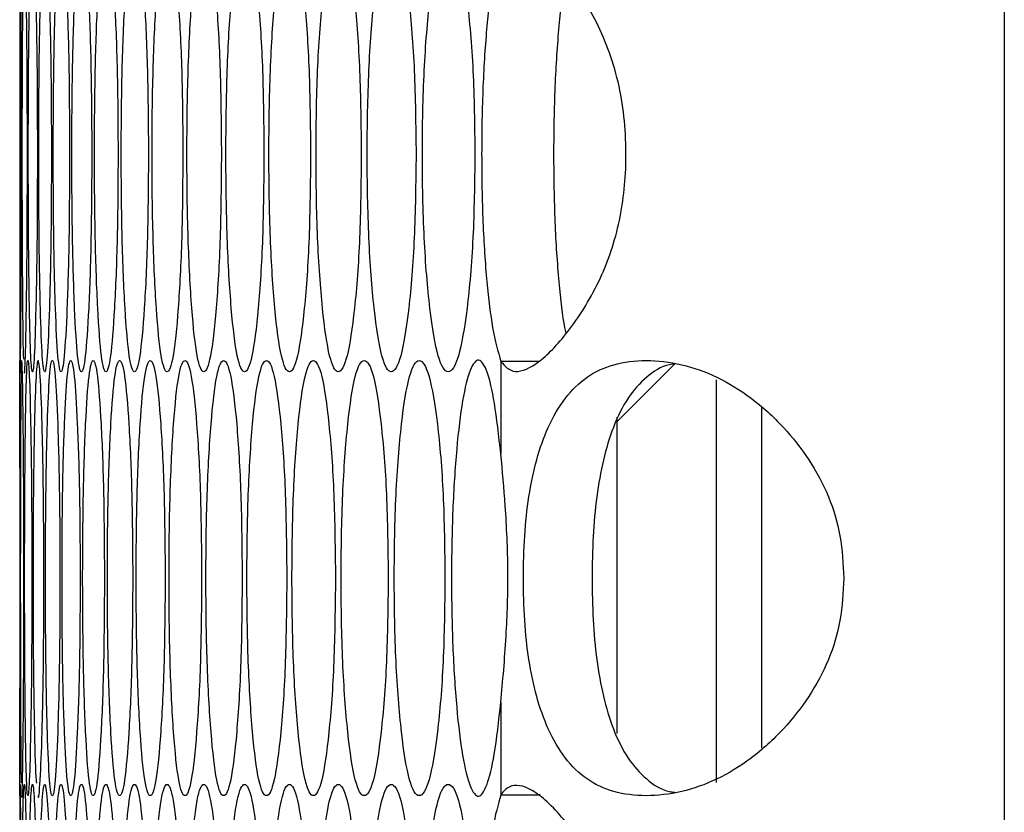
# Model space of a CAD drawing. Units: millimetres. Extents: x -505 to 1570, y -666 to 1372.
# Drawn here: x 505 to 533, y -115 to -93 of the extents above; entities that cross this region are included whole.
import ezdxf

# ---------------------------------------------------------------- set-up
doc = ezdxf.new("R2010")
doc.units = ezdxf.units.MM

msp = doc.modelspace()

# ---------------------------------------------------------------- linework, layer by layer
at = {"color": 7, "linetype": 'Continuous', "lineweight": 25}
for p, q in [((532.654, 515.567), (532.654, -171.433)), ((505.5, -91.113), (505.5, -102.493)), ((518.769, -102.519), (518.769, -105.067)), ((521.968, -104.183), (523.564, -102.587)), ((524.715, -114.126), (524.715, -103.025)), ((525.968, -113.187), (525.968, -103.799)), ((521.968, -104.051), (521.968, -112.778)), ((518.769, -111.918), (518.769, -114.466)), ((505.5, -114.493), (505.5, -125.873))]:
    msp.add_line(p, q, dxfattribs=at)
for points, knots in [([(505.55, -96.803), (505.549, -96.013), (505.548, -94.434), (505.537, -92.462), (505.525, -91.082), (505.513, -90.663), (505.505, -91.082), (505.501, -92.461), (505.5, -94.434), (505.5, -96.799), (505.5, -99.185), (505.501, -101.094), (505.504, -102.279), (505.507, -102.427), (505.507, -102.452)], [0, 0, 0, 0, 0.089201, 0.178429, 0.267754, 0.357034, 0.446384, 0.535644, 0.624919, 0.714112, 0.803373, 0.892577, 0.981914, 1, 1, 1, 1]), ([(505.713, -96.803), (505.711, -96.013), (505.709, -94.434), (505.686, -92.462), (505.657, -91.082), (505.626, -90.663), (505.598, -91.082), (505.578, -92.461), (505.565, -94.434), (505.561, -96.799), (505.565, -99.185), (505.578, -101.094), (505.592, -102.28), (505.603, -102.428), (505.605, -102.453)], [0, 0, 0, 0, 0.08919, 0.178404, 0.267722, 0.356989, 0.446324, 0.535575, 0.62484, 0.714021, 0.803272, 0.892465, 0.981786, 1, 1, 1, 1]), ([(505.988, -96.803), (505.986, -96.013), (505.982, -94.434), (505.947, -92.462), (505.902, -91.082), (505.851, -90.663), (505.803, -91.082), (505.767, -92.461), (505.742, -94.433), (505.735, -96.803), (505.742, -99.172), (505.767, -101.144), (505.803, -102.523), (505.851, -102.942), (505.902, -102.523), (505.947, -101.144), (505.982, -99.172), (505.986, -97.592), (505.988, -96.803)], [0, 0, 0, 0, 0.062455, 0.124926, 0.187466, 0.249977, 0.312535, 0.375032, 0.437537, 0.499986, 0.562483, 0.624939, 0.68749, 0.749996, 0.812558, 0.87505, 0.937536, 1, 1, 1, 1]), ([(506.375, -96.803), (506.373, -96.013), (506.367, -94.434), (506.321, -92.462), (506.26, -91.082), (506.189, -90.663), (506.121, -91.082), (506.068, -92.461), (506.032, -94.433), (506.022, -96.803), (506.032, -99.172), (506.068, -101.144), (506.121, -102.523), (506.189, -102.942), (506.26, -102.523), (506.321, -101.143), (506.367, -99.172), (506.373, -97.592), (506.375, -96.803)], [0, 0, 0, 0, 0.062454, 0.124922, 0.187467, 0.249978, 0.312535, 0.37503, 0.437539, 0.499987, 0.562483, 0.624942, 0.687491, 0.749997, 0.812559, 0.87505, 0.937536, 1, 1, 1, 1]), ([(506.876, -96.803), (506.872, -96.013), (506.866, -94.434), (506.807, -92.462), (506.73, -91.082), (506.639, -90.663), (506.552, -91.082), (506.482, -92.461), (506.435, -94.433), (506.421, -96.803), (506.435, -99.172), (506.482, -101.144), (506.552, -102.523), (506.639, -102.942), (506.73, -102.523), (506.807, -101.143), (506.866, -99.172), (506.872, -97.592), (506.876, -96.803)], [0, 0, 0, 0, 0.062453, 0.124924, 0.187466, 0.249982, 0.312537, 0.375033, 0.437539, 0.499988, 0.562485, 0.624942, 0.687491, 0.749996, 0.812562, 0.87505, 0.937536, 1, 1, 1, 1]), ([(507.488, -96.803), (507.484, -96.013), (507.476, -94.434), (507.406, -92.462), (507.312, -91.082), (507.201, -90.663), (507.095, -91.082), (507.009, -92.461), (506.95, -94.433), (506.932, -96.803), (506.95, -99.172), (507.009, -101.144), (507.095, -102.523), (507.201, -102.942), (507.312, -102.523), (507.406, -101.144), (507.476, -99.172), (507.484, -97.592), (507.488, -96.803)], [0, 0, 0, 0, 0.062454, 0.124925, 0.187467, 0.249979, 0.312537, 0.375031, 0.437537, 0.499986, 0.562482, 0.624942, 0.68749, 0.749996, 0.812559, 0.875053, 0.937535, 1, 1, 1, 1]), ([(508.213, -96.803), (508.209, -96.013), (508.199, -94.434), (508.117, -92.462), (508.007, -91.082), (507.877, -90.663), (507.75, -91.082), (507.647, -92.461), (507.577, -94.433), (507.556, -96.803), (507.577, -99.172), (507.647, -101.144), (507.75, -102.523), (507.877, -102.942), (508.007, -102.523), (508.117, -101.143), (508.199, -99.172), (508.209, -97.592), (508.213, -96.803)], [0, 0, 0, 0, 0.062454, 0.124923, 0.187468, 0.24998, 0.312537, 0.375033, 0.437539, 0.499987, 0.562483, 0.62494, 0.687489, 0.749995, 0.812558, 0.875049, 0.937536, 1, 1, 1, 1]), ([(509.051, -96.803), (509.045, -96.013), (509.035, -94.434), (508.941, -92.462), (508.814, -91.082), (508.664, -90.663), (508.518, -91.082), (508.399, -92.461), (508.317, -94.433), (508.293, -96.803), (508.317, -99.172), (508.399, -101.144), (508.518, -102.523), (508.664, -102.942), (508.814, -102.523), (508.941, -101.144), (509.035, -99.172), (509.045, -97.592), (509.051, -96.803)], [0, 0, 0, 0, 0.0624541, 0.1249262, 0.1874662, 0.2499769, 0.312532, 0.3750319, 0.4375367, 0.4999856, 0.5624813, 0.6249403, 0.6874887, 0.7499985, 0.8125605, 0.8750519, 0.9375349, 1, 1, 1, 1]), ([(510.001, -96.803), (509.995, -96.013), (509.982, -94.434), (509.877, -92.462), (509.734, -91.082), (509.564, -90.663), (509.398, -91.082), (509.263, -92.461), (509.169, -94.433), (509.141, -96.803), (509.169, -99.172), (509.263, -101.144), (509.398, -102.523), (509.564, -102.942), (509.734, -102.523), (509.877, -101.144), (509.982, -99.172), (509.994, -97.592), (510.001, -96.803)], [0, 0, 0, 0, 0.062454, 0.124927, 0.187471, 0.249978, 0.312535, 0.375031, 0.43754, 0.499987, 0.562483, 0.624942, 0.687492, 0.749998, 0.812556, 0.875051, 0.937535, 1, 1, 1, 1]), ([(511.063, -96.803), (511.056, -96.013), (511.043, -94.434), (510.925, -92.462), (510.766, -91.082), (510.576, -90.663), (510.39, -91.082), (510.239, -92.461), (510.134, -94.433), (510.102, -96.803), (510.134, -99.172), (510.239, -101.144), (510.39, -102.523), (510.576, -102.942), (510.766, -102.523), (510.925, -101.143), (511.042, -99.172), (511.056, -97.592), (511.063, -96.803)], [0, 0, 0, 0, 0.062453, 0.124924, 0.187469, 0.249983, 0.312533, 0.375034, 0.43754, 0.499988, 0.562483, 0.624939, 0.687489, 0.749995, 0.81256, 0.87505, 0.937536, 1, 1, 1, 1]), ([(512.237, -96.803), (512.229, -96.013), (512.215, -94.434), (512.085, -92.462), (511.91, -91.082), (511.7, -90.663), (511.495, -91.082), (511.327, -92.461), (511.211, -94.433), (511.176, -96.803), (511.211, -99.172), (511.327, -101.144), (511.495, -102.523), (511.7, -102.942), (511.91, -102.523), (512.085, -101.144), (512.215, -99.172), (512.229, -97.592), (512.237, -96.803)], [0, 0, 0, 0, 0.062455, 0.124926, 0.187469, 0.249976, 0.31253, 0.375029, 0.437538, 0.499986, 0.562482, 0.62494, 0.687488, 0.749997, 0.812555, 0.87505, 0.937535, 1, 1, 1, 1]), ([(513.523, -96.803), (513.515, -96.013), (513.499, -94.434), (513.358, -92.462), (513.166, -91.082), (512.937, -90.663), (512.712, -91.082), (512.527, -92.461), (512.4, -94.433), (512.361, -96.803), (512.4, -99.172), (512.527, -101.144), (512.712, -102.523), (512.937, -102.942), (513.166, -102.523), (513.358, -101.144), (513.499, -99.172), (513.515, -97.592), (513.523, -96.803)], [0, 0, 0, 0, 0.062454, 0.124923, 0.187469, 0.249978, 0.312535, 0.375034, 0.437539, 0.499988, 0.562484, 0.62494, 0.687488, 0.749999, 0.81256, 0.875051, 0.937535, 1, 1, 1, 1]), ([(514.921, -96.803), (514.913, -96.013), (514.895, -94.434), (514.742, -92.462), (514.534, -91.082), (514.285, -90.663), (514.041, -91.082), (513.84, -92.461), (513.701, -94.433), (513.659, -96.803), (513.701, -99.172), (513.84, -101.144), (514.041, -102.523), (514.285, -102.942), (514.534, -102.523), (514.742, -101.143), (514.895, -99.172), (514.913, -97.592), (514.921, -96.803)], [0, 0, 0, 0, 0.062455, 0.124926, 0.187466, 0.249975, 0.312532, 0.375035, 0.437537, 0.499986, 0.562483, 0.62494, 0.687487, 0.749992, 0.812559, 0.875049, 0.937535, 1, 1, 1, 1]), ([(516.432, -96.803), (516.422, -96.013), (516.404, -94.434), (516.239, -92.462), (516.014, -91.082), (515.746, -90.663), (515.482, -91.082), (515.264, -92.461), (515.114, -94.433), (515.069, -96.803), (515.114, -99.172), (515.264, -101.144), (515.482, -102.523), (515.746, -102.942), (516.014, -102.523), (516.239, -101.143), (516.403, -99.172), (516.422, -97.592), (516.432, -96.803)], [0, 0, 0, 0, 0.062453, 0.124925, 0.187467, 0.249981, 0.312536, 0.375034, 0.43754, 0.499988, 0.562485, 0.624941, 0.687493, 0.749996, 0.812561, 0.875049, 0.937536, 1, 1, 1, 1]), ([(518.054, -96.803), (518.044, -96.013), (518.024, -94.434), (517.847, -92.462), (517.606, -91.082), (517.318, -90.663), (517.034, -91.082), (516.801, -92.461), (516.639, -94.433), (516.59, -96.803), (516.639, -99.172), (516.801, -101.144), (517.034, -102.523), (517.318, -102.942), (517.606, -102.523), (517.847, -101.144), (518.023, -99.172), (518.044, -97.592), (518.054, -96.803)], [0, 0, 0, 0, 0.062453, 0.124927, 0.187469, 0.249979, 0.312536, 0.375033, 0.437539, 0.499987, 0.562483, 0.624941, 0.687492, 0.749996, 0.812558, 0.875051, 0.937536, 1, 1, 1, 1]), ([(518.769, -102.519), (518.882, -102.649), (519.106, -102.906), (519.818, -102.607), (520.676, -101.688), (521.522, -100.353), (522.101, -98.663), (522.279, -96.813), (522.105, -94.875), (521.43, -93.053), (520.497, -91.679), (519.606, -90.852), (519.02, -90.78), (518.841, -90.998), (518.769, -91.086)], [0, 0, 0, 0, 0.087109, 0.172424, 0.257777, 0.345616, 0.421478, 0.497224, 0.581088, 0.666411, 0.759161, 0.851293, 0.940043, 1, 1, 1, 1]), ([(518.769, -91.086), (518.692, -91.36), (518.545, -91.88), (518.374, -93.235), (518.264, -94.905), (518.229, -96.802), (518.263, -98.693), (518.372, -100.353), (518.542, -101.722), (518.69, -102.242), (518.769, -102.519)], [0, 0, 0, 0, 0.1312366, 0.2496367, 0.3746612, 0.4998151, 0.6251036, 0.7484994, 0.866448, 1, 1, 1, 1]), ([(520.566, -91.867), (520.554, -91.914), (520.474, -92.23), (520.36, -93.257), (520.248, -94.9), (520.214, -96.802), (520.247, -98.699), (520.358, -100.331), (520.471, -101.367), (520.552, -101.684), (520.564, -101.735)], [0, 0, 0, 0, 0.026514, 0.178635, 0.339312, 0.5002, 0.661261, 0.819845, 0.971386, 1, 1, 1, 1]), ([(505.514, -102.802), (505.514, -102.802), (505.516, -102.94), (505.525, -102.46), (505.537, -101.161), (505.548, -99.167), (505.549, -97.591), (505.55, -96.803)], [0, 0, 0, 0, 0.000181, 0.250376, 0.500299, 0.750187, 1, 1, 1, 1]), ([(505.626, -102.802), (505.626, -102.802), (505.636, -102.94), (505.658, -102.46), (505.686, -101.16), (505.709, -99.167), (505.711, -97.591), (505.713, -96.803)], [0, 0, 0, 0, 0.000181, 0.25037, 0.500288, 0.750185, 1, 1, 1, 1]), ([(505.511, -108.493), (505.511, -107.702), (505.51, -106.121), (505.505, -104.162), (505.501, -102.735), (505.5, -102.574), (505.5, -102.493)], [0, 0, 0, 0, 0.249819, 0.499703, 0.749947, 1, 1, 1, 1]), ([(505.617, -108.493), (505.616, -107.703), (505.614, -106.124), (505.598, -104.152), (505.577, -102.772), (505.555, -102.353), (505.538, -102.772), (505.525, -104.151), (505.518, -106.124), (505.517, -108.489), (505.518, -110.875), (505.526, -112.784), (505.534, -113.969), (505.541, -114.118), (505.542, -114.143)], [0, 0, 0, 0, 0.089198, 0.178421, 0.267745, 0.357023, 0.446363, 0.535618, 0.624894, 0.714081, 0.803337, 0.892544, 0.981877, 1, 1, 1, 1]), ([(505.836, -108.493), (505.834, -107.703), (505.831, -106.124), (505.803, -104.152), (505.766, -102.772), (505.724, -102.353), (505.687, -102.772), (505.658, -104.151), (505.64, -106.123), (505.634, -108.493), (505.64, -110.862), (505.658, -112.834), (505.687, -114.213), (505.724, -114.632), (505.766, -114.213), (505.803, -112.833), (505.831, -110.862), (505.834, -109.282), (505.836, -108.493)], [0, 0, 0, 0, 0.062456, 0.124923, 0.187467, 0.249978, 0.312537, 0.375031, 0.437538, 0.499987, 0.562483, 0.624942, 0.687489, 0.749998, 0.81256, 0.875049, 0.937536, 1, 1, 1, 1]), ([(506.167, -108.493), (506.165, -107.703), (506.16, -106.124), (506.12, -104.152), (506.067, -102.772), (506.006, -102.353), (505.948, -102.772), (505.903, -104.151), (505.873, -106.124), (505.864, -108.489), (505.873, -110.875), (505.904, -112.785), (505.935, -113.971), (505.958, -114.119), (505.962, -114.145)], [0, 0, 0, 0, 0.0891523, 0.1783282, 0.2676103, 0.3568403, 0.4461296, 0.5353462, 0.6245719, 0.7137137, 0.802924, 0.8920863, 0.9813646, 1, 1, 1, 1]), ([(506.611, -108.493), (506.608, -107.703), (506.602, -106.124), (506.55, -104.152), (506.481, -102.772), (506.4, -102.353), (506.322, -102.772), (506.261, -104.151), (506.219, -106.123), (506.207, -108.492), (506.219, -110.862), (506.261, -112.834), (506.322, -114.213), (506.4, -114.632), (506.481, -114.213), (506.55, -112.834), (506.602, -110.862), (506.608, -109.282), (506.611, -108.493)], [0, 0, 0, 0, 0.062456, 0.124926, 0.187467, 0.249979, 0.312532, 0.375032, 0.437536, 0.499984, 0.562479, 0.624938, 0.687486, 0.749995, 0.812558, 0.87505, 0.937536, 1, 1, 1, 1]), ([(507.168, -108.493), (507.164, -107.703), (507.157, -106.124), (507.093, -104.152), (507.007, -102.772), (506.906, -102.353), (506.809, -102.772), (506.731, -104.151), (506.678, -106.123), (506.662, -108.492), (506.678, -110.862), (506.731, -112.834), (506.809, -114.213), (506.906, -114.632), (507.007, -114.213), (507.093, -112.834), (507.157, -110.862), (507.164, -109.282), (507.168, -108.493)], [0, 0, 0, 0, 0.062455, 0.124925, 0.18747, 0.249982, 0.312535, 0.375031, 0.437537, 0.499986, 0.562482, 0.624943, 0.687488, 0.749996, 0.81256, 0.87505, 0.937535, 1, 1, 1, 1]), ([(507.837, -108.493), (507.832, -107.703), (507.824, -106.124), (507.748, -104.152), (507.645, -102.772), (507.525, -102.353), (507.408, -102.772), (507.314, -104.151), (507.249, -106.123), (507.23, -108.493), (507.249, -110.862), (507.314, -112.834), (507.408, -114.213), (507.525, -114.632), (507.645, -114.213), (507.748, -112.834), (507.824, -110.862), (507.832, -109.282), (507.837, -108.493)], [0, 0, 0, 0, 0.062455, 0.124925, 0.187472, 0.249976, 0.312533, 0.375029, 0.437539, 0.499986, 0.562481, 0.624942, 0.687487, 0.749993, 0.812561, 0.875053, 0.937535, 1, 1, 1, 1]), ([(508.618, -108.493), (508.613, -107.703), (508.603, -106.124), (508.515, -104.152), (508.397, -102.772), (508.256, -102.353), (508.12, -102.772), (508.009, -104.151), (507.933, -106.123), (507.91, -108.493), (507.933, -110.862), (508.009, -112.834), (508.12, -114.213), (508.256, -114.632), (508.397, -114.213), (508.515, -112.834), (508.603, -110.862), (508.613, -109.282), (508.618, -108.493)], [0, 0, 0, 0, 0.062455, 0.124923, 0.187468, 0.249982, 0.312534, 0.375033, 0.437539, 0.499987, 0.562483, 0.624942, 0.687489, 0.749996, 0.812561, 0.875051, 0.937536, 1, 1, 1, 1]), ([(509.512, -108.493), (509.506, -107.703), (509.495, -106.124), (509.395, -104.152), (509.26, -102.772), (509.1, -102.353), (508.944, -102.772), (508.817, -104.151), (508.729, -106.123), (508.703, -108.493), (508.729, -110.862), (508.817, -112.834), (508.944, -114.213), (509.1, -114.632), (509.26, -114.213), (509.395, -112.834), (509.494, -110.862), (509.506, -109.282), (509.512, -108.493)], [0, 0, 0, 0, 0.062455, 0.124928, 0.18747, 0.249978, 0.312537, 0.375031, 0.437537, 0.499987, 0.562484, 0.624943, 0.687491, 0.749998, 0.812558, 0.875051, 0.937535, 1, 1, 1, 1]), ([(510.518, -108.493), (510.511, -107.703), (510.498, -106.124), (510.387, -104.152), (510.236, -102.772), (510.056, -102.353), (509.88, -102.772), (509.737, -104.151), (509.638, -106.123), (509.608, -108.493), (509.638, -110.862), (509.737, -112.834), (509.88, -114.213), (510.056, -114.632), (510.236, -114.213), (510.387, -112.834), (510.498, -110.862), (510.511, -109.282), (510.518, -108.493)], [0, 0, 0, 0, 0.062456, 0.124923, 0.18747, 0.249983, 0.312533, 0.375031, 0.437538, 0.499986, 0.562482, 0.624941, 0.687487, 0.749992, 0.812557, 0.875049, 0.937535, 1, 1, 1, 1]), ([(511.636, -108.493), (511.629, -107.703), (511.615, -106.124), (511.491, -104.152), (511.324, -102.772), (511.124, -102.353), (510.929, -102.772), (510.769, -104.151), (510.658, -106.123), (510.625, -108.493), (510.658, -110.862), (510.769, -112.834), (510.929, -114.213), (511.124, -114.632), (511.324, -114.213), (511.491, -112.834), (511.615, -110.862), (511.629, -109.282), (511.636, -108.493)], [0, 0, 0, 0, 0.062455, 0.124925, 0.187469, 0.249978, 0.312537, 0.37503, 0.437539, 0.499987, 0.562483, 0.624943, 0.687491, 0.749998, 0.812559, 0.875053, 0.937535, 1, 1, 1, 1]), ([(512.866, -108.493), (512.858, -107.703), (512.843, -106.124), (512.708, -104.152), (512.524, -102.772), (512.305, -102.353), (512.09, -102.772), (511.913, -104.151), (511.791, -106.123), (511.755, -108.493), (511.791, -110.862), (511.913, -112.834), (512.089, -114.213), (512.305, -114.632), (512.524, -114.213), (512.708, -112.834), (512.843, -110.862), (512.858, -109.282), (512.866, -108.493)], [0, 0, 0, 0, 0.062456, 0.124926, 0.187471, 0.24998, 0.312532, 0.37503, 0.437538, 0.499986, 0.562483, 0.624943, 0.687489, 0.749996, 0.812557, 0.875052, 0.937535, 1, 1, 1, 1]), ([(514.208, -108.493), (514.2, -107.703), (514.183, -106.124), (514.036, -104.152), (513.836, -102.772), (513.597, -102.353), (513.362, -102.772), (513.17, -104.151), (513.036, -106.123), (512.996, -108.493), (513.036, -110.862), (513.17, -112.834), (513.362, -114.213), (513.597, -114.632), (513.836, -114.213), (514.036, -112.834), (514.183, -110.862), (514.2, -109.282), (514.208, -108.493)], [0, 0, 0, 0, 0.062455, 0.124924, 0.187472, 0.24998, 0.312536, 0.375035, 0.437541, 0.499989, 0.562484, 0.624945, 0.687493, 0.749998, 0.812558, 0.875051, 0.937535, 1, 1, 1, 1]), ([(515.663, -108.493), (515.654, -107.703), (515.636, -106.124), (515.476, -104.152), (515.26, -102.772), (515.002, -102.353), (514.747, -102.772), (514.538, -104.151), (514.393, -106.123), (514.35, -108.493), (514.393, -110.862), (514.538, -112.834), (514.747, -114.213), (515.002, -114.632), (515.26, -114.213), (515.476, -112.834), (515.635, -110.862), (515.653, -109.282), (515.663, -108.493)], [0, 0, 0, 0, 0.0624561, 0.1249245, 0.1874684, 0.2499793, 0.3125374, 0.3750313, 0.4375391, 0.4999878, 0.5624844, 0.624944, 0.6874919, 0.7499986, 0.8125612, 0.8750502, 0.9375344, 1, 1, 1, 1]), ([(517.229, -108.493), (517.219, -107.703), (517.2, -106.124), (517.029, -104.152), (516.796, -102.772), (516.518, -102.353), (516.244, -102.772), (516.019, -104.151), (515.862, -106.123), (515.815, -108.493), (515.862, -110.862), (516.019, -112.834), (516.244, -114.213), (516.518, -114.632), (516.796, -114.213), (517.029, -112.834), (517.2, -110.862), (517.219, -109.282), (517.229, -108.493)], [0, 0, 0, 0, 0.062455, 0.124924, 0.187472, 0.249977, 0.312535, 0.375031, 0.437539, 0.499987, 0.562483, 0.624943, 0.687488, 0.749995, 0.812558, 0.875051, 0.937536, 1, 1, 1, 1]), ([(518.769, -105.067), (518.714, -104.57), (518.607, -103.613), (518.391, -102.717), (518.157, -102.377), (517.92, -102.677), (517.707, -103.517), (517.542, -104.885), (517.432, -106.587), (517.398, -108.492), (517.432, -110.397), (517.542, -112.099), (517.707, -113.469), (517.92, -114.306), (518.156, -114.613), (518.388, -114.276), (518.604, -113.389), (518.712, -112.428), (518.769, -111.918)], [0, 0, 0, 0, 0.064918, 0.12475, 0.18728, 0.249876, 0.312439, 0.374946, 0.437474, 0.499941, 0.562459, 0.62493, 0.687489, 0.750006, 0.812681, 0.87436, 0.933339, 1, 1, 1, 1]), ([(519.81, -102.519), (519.793, -102.519), (519.447, -102.519), (519.1, -102.519), (518.769, -102.519)], [0, 0, 0, 0, 0.046774, 1, 1, 1, 1]), ([(528.228, -108.493), (528.208, -108.102), (528.17, -107.333), (527.721, -105.844), (526.824, -104.527), (525.694, -103.502), (524.731, -102.912), (523.735, -102.563), (522.762, -102.457), (521.877, -102.563), (521.127, -102.911), (520.522, -103.502), (519.928, -104.526), (519.567, -105.843), (519.414, -107.332), (519.381, -108.493), (519.414, -109.653), (519.567, -111.142), (519.928, -112.459), (520.522, -113.483), (521.127, -114.074), (521.877, -114.422), (522.762, -114.529), (523.735, -114.422), (524.731, -114.074), (525.695, -113.483), (526.823, -112.458), (527.72, -111.142), (528.169, -109.653), (528.208, -108.884), (528.228, -108.493)], [0, 0, 0, 0, 0.0299114, 0.0588546, 0.118651, 0.1516433, 0.1836737, 0.2160353, 0.2499836, 0.2839645, 0.3163382, 0.3483537, 0.3813216, 0.4411372, 0.4700872, 0.4999948, 0.5299384, 0.5589002, 0.6186629, 0.6516627, 0.6836938, 0.71605, 0.7499971, 0.7839915, 0.8163662, 0.8483821, 0.8813397, 0.9411189, 0.9700734, 1, 1, 1, 1]), ([(523.569, -102.586), (523.52, -102.592), (523.222, -102.63), (522.772, -102.93), (522.247, -103.508), (521.736, -104.556), (521.356, -106.209), (521.251, -108.493), (521.356, -110.776), (521.736, -112.429), (522.247, -113.476), (522.772, -114.056), (523.222, -114.356), (523.519, -114.393), (523.568, -114.399)], [0, 0, 0, 0, 0.013482, 0.081161, 0.149707, 0.222372, 0.359844, 0.500038, 0.64035, 0.777704, 0.850433, 0.918995, 0.986657, 1, 1, 1, 1]), ([(518.769, -111.918), (518.823, -111.327), (518.924, -110.208), (518.988, -108.286), (518.904, -106.52), (518.813, -105.535), (518.769, -105.067)], [0, 0, 0, 0, 0.278436, 0.527099, 0.775743, 1, 1, 1, 1]), ([(505.5, -114.493), (505.5, -114.412), (505.501, -114.251), (505.505, -112.823), (505.51, -110.864), (505.511, -109.283), (505.511, -108.493)], [0, 0, 0, 0, 0.2502423, 0.5001912, 0.7501419, 1, 1, 1, 1]), ([(505.556, -114.492), (505.556, -114.492), (505.562, -114.657), (505.577, -114.137), (505.598, -112.854), (505.614, -110.857), (505.616, -109.281), (505.617, -108.493)], [0, 0, 0, 0, 0.000182, 0.250381, 0.500306, 0.750194, 1, 1, 1, 1]), ([(506.006, -114.492), (506.006, -114.492), (506.024, -114.657), (506.068, -114.137), (506.12, -112.854), (506.161, -110.857), (506.165, -109.281), (506.167, -108.493)], [0, 0, 0, 0, 0.0001819, 0.2503982, 0.5003114, 0.7501942, 1, 1, 1, 1]), ([(505.55, -120.183), (505.549, -119.393), (505.548, -117.814), (505.537, -115.842), (505.525, -114.462), (505.513, -114.043), (505.505, -114.462), (505.501, -115.841), (505.5, -117.814), (505.5, -120.179), (505.5, -122.565), (505.501, -124.474), (505.504, -125.659), (505.507, -125.807), (505.507, -125.832)], [0, 0, 0, 0, 0.089201, 0.178429, 0.267754, 0.357034, 0.446384, 0.535644, 0.624918, 0.714111, 0.803373, 0.892577, 0.981914, 1, 1, 1, 1]), ([(505.713, -120.183), (505.711, -119.393), (505.709, -117.814), (505.686, -115.842), (505.657, -114.462), (505.626, -114.043), (505.598, -114.462), (505.578, -115.841), (505.565, -117.813), (505.561, -120.183), (505.565, -122.552), (505.578, -124.524), (505.598, -125.903), (505.626, -126.322), (505.657, -125.903), (505.686, -124.524), (505.709, -122.552), (505.711, -120.972), (505.713, -120.183)], [0, 0, 0, 0, 0.062454, 0.124926, 0.18747, 0.249978, 0.312534, 0.375032, 0.437538, 0.499987, 0.562484, 0.624941, 0.687487, 0.749998, 0.812557, 0.875048, 0.937535, 1, 1, 1, 1]), ([(505.988, -120.183), (505.986, -119.393), (505.982, -117.814), (505.947, -115.842), (505.902, -114.462), (505.851, -114.043), (505.803, -114.462), (505.767, -115.841), (505.742, -117.813), (505.735, -120.183), (505.742, -122.552), (505.767, -124.524), (505.803, -125.903), (505.851, -126.322), (505.902, -125.903), (505.947, -124.524), (505.982, -122.552), (505.986, -120.972), (505.988, -120.183)], [0, 0, 0, 0, 0.062455, 0.124925, 0.187466, 0.249976, 0.312534, 0.375031, 0.437536, 0.499985, 0.562482, 0.624938, 0.687489, 0.749996, 0.812557, 0.875049, 0.937536, 1, 1, 1, 1]), ([(506.375, -120.183), (506.373, -119.393), (506.367, -117.814), (506.321, -115.842), (506.26, -114.462), (506.189, -114.043), (506.121, -114.462), (506.068, -115.841), (506.032, -117.813), (506.022, -120.183), (506.032, -122.552), (506.068, -124.524), (506.121, -125.903), (506.189, -126.322), (506.26, -125.903), (506.321, -124.524), (506.367, -122.552), (506.373, -120.972), (506.375, -120.183)], [0, 0, 0, 0, 0.062454, 0.124922, 0.187467, 0.249977, 0.312535, 0.37503, 0.437538, 0.499986, 0.562482, 0.624941, 0.68749, 0.749996, 0.812558, 0.875049, 0.937536, 1, 1, 1, 1]), ([(506.876, -120.183), (506.872, -119.393), (506.866, -117.814), (506.807, -115.842), (506.73, -114.462), (506.639, -114.043), (506.552, -114.462), (506.482, -115.841), (506.435, -117.813), (506.421, -120.183), (506.435, -122.552), (506.482, -124.524), (506.552, -125.903), (506.639, -126.322), (506.73, -125.903), (506.807, -124.524), (506.866, -122.552), (506.872, -120.972), (506.876, -120.183)], [0, 0, 0, 0, 0.062453, 0.124924, 0.187466, 0.249981, 0.312536, 0.375032, 0.437539, 0.499987, 0.562484, 0.624941, 0.687491, 0.749995, 0.812561, 0.875049, 0.937536, 1, 1, 1, 1]), ([(507.488, -120.183), (507.484, -119.393), (507.476, -117.814), (507.406, -115.842), (507.312, -114.462), (507.201, -114.043), (507.095, -114.462), (507.009, -115.841), (506.95, -117.813), (506.932, -120.183), (506.95, -122.552), (507.009, -124.524), (507.095, -125.903), (507.201, -126.322), (507.312, -125.903), (507.406, -124.524), (507.476, -122.552), (507.484, -120.972), (507.488, -120.183)], [0, 0, 0, 0, 0.062454, 0.124925, 0.187467, 0.249979, 0.312536, 0.37503, 0.437536, 0.499985, 0.562481, 0.624941, 0.687489, 0.749995, 0.812558, 0.875051, 0.937535, 1, 1, 1, 1]), ([(508.213, -120.183), (508.209, -119.393), (508.199, -117.814), (508.117, -115.842), (508.007, -114.462), (507.877, -114.043), (507.75, -114.462), (507.647, -115.841), (507.577, -117.813), (507.556, -120.183), (507.577, -122.552), (507.647, -124.524), (507.75, -125.903), (507.877, -126.322), (508.007, -125.903), (508.117, -124.524), (508.199, -122.552), (508.209, -120.972), (508.213, -120.183)], [0, 0, 0, 0, 0.062454, 0.124923, 0.187468, 0.24998, 0.312537, 0.375032, 0.437538, 0.499986, 0.562482, 0.624939, 0.687488, 0.749994, 0.812557, 0.875048, 0.937536, 1, 1, 1, 1]), ([(509.051, -120.183), (509.045, -119.393), (509.035, -117.814), (508.941, -115.842), (508.814, -114.462), (508.664, -114.043), (508.518, -114.462), (508.399, -115.841), (508.317, -117.813), (508.293, -120.183), (508.317, -122.552), (508.399, -124.524), (508.518, -125.903), (508.664, -126.322), (508.814, -125.903), (508.941, -124.524), (509.035, -122.552), (509.045, -120.972), (509.051, -120.183)], [0, 0, 0, 0, 0.0624541, 0.1249261, 0.1874661, 0.2499765, 0.3125313, 0.3750311, 0.4375359, 0.4999848, 0.5624805, 0.6249394, 0.6874878, 0.7499976, 0.8125593, 0.8750507, 0.9375349, 1, 1, 1, 1]), ([(510.001, -120.183), (509.995, -119.393), (509.982, -117.814), (509.877, -115.842), (509.734, -114.462), (509.564, -114.043), (509.398, -114.462), (509.263, -115.841), (509.169, -117.813), (509.141, -120.183), (509.169, -122.552), (509.263, -124.524), (509.398, -125.903), (509.564, -126.322), (509.734, -125.903), (509.877, -124.524), (509.982, -122.552), (509.994, -120.972), (510.001, -120.183)], [0, 0, 0, 0, 0.062454, 0.124927, 0.18747, 0.249977, 0.312534, 0.375031, 0.437539, 0.499986, 0.562482, 0.624941, 0.687491, 0.749997, 0.812555, 0.87505, 0.937535, 1, 1, 1, 1]), ([(511.063, -120.183), (511.056, -119.393), (511.043, -117.814), (510.925, -115.842), (510.766, -114.462), (510.576, -114.043), (510.39, -114.462), (510.239, -115.841), (510.134, -117.813), (510.102, -120.183), (510.134, -122.552), (510.239, -124.524), (510.39, -125.903), (510.576, -126.322), (510.766, -125.903), (510.925, -124.524), (511.042, -122.552), (511.056, -120.972), (511.063, -120.183)], [0, 0, 0, 0, 0.062453, 0.124924, 0.187469, 0.249982, 0.312532, 0.375034, 0.437539, 0.499987, 0.562482, 0.624939, 0.687489, 0.749994, 0.812558, 0.875049, 0.937536, 1, 1, 1, 1]), ([(512.237, -120.183), (512.229, -119.393), (512.215, -117.814), (512.085, -115.842), (511.91, -114.462), (511.7, -114.043), (511.495, -114.462), (511.327, -115.841), (511.211, -117.813), (511.176, -120.183), (511.211, -122.552), (511.327, -124.524), (511.495, -125.903), (511.7, -126.322), (511.91, -125.903), (512.085, -124.524), (512.215, -122.552), (512.229, -120.972), (512.237, -120.183)], [0, 0, 0, 0, 0.062455, 0.124926, 0.187469, 0.249975, 0.31253, 0.375029, 0.437537, 0.499985, 0.562481, 0.62494, 0.687487, 0.749996, 0.812554, 0.875048, 0.937535, 1, 1, 1, 1]), ([(513.523, -120.183), (513.515, -119.393), (513.499, -117.814), (513.358, -115.842), (513.166, -114.462), (512.937, -114.043), (512.712, -114.462), (512.527, -115.841), (512.4, -117.813), (512.361, -120.183), (512.4, -122.552), (512.527, -124.524), (512.712, -125.903), (512.937, -126.322), (513.166, -125.903), (513.358, -124.524), (513.499, -122.552), (513.515, -120.972), (513.523, -120.183)], [0, 0, 0, 0, 0.0624543, 0.1249233, 0.1874687, 0.2499773, 0.3125339, 0.3750333, 0.4375383, 0.4999868, 0.5624834, 0.6249389, 0.687487, 0.7499984, 0.8125585, 0.8750499, 0.9375347, 1, 1, 1, 1]), ([(514.921, -120.183), (514.913, -119.393), (514.895, -117.814), (514.742, -115.842), (514.534, -114.462), (514.285, -114.043), (514.041, -114.462), (513.84, -115.841), (513.701, -117.813), (513.659, -120.183), (513.701, -122.552), (513.84, -124.524), (514.041, -125.903), (514.285, -126.322), (514.534, -125.903), (514.742, -124.524), (514.895, -122.552), (514.913, -120.972), (514.921, -120.183)], [0, 0, 0, 0, 0.0624548, 0.1249263, 0.1874658, 0.2499749, 0.3125312, 0.3750338, 0.4375367, 0.4999857, 0.5624826, 0.6249396, 0.6874856, 0.7499906, 0.8125573, 0.8750481, 0.9375354, 1, 1, 1, 1]), ([(516.432, -120.183), (516.422, -119.393), (516.404, -117.814), (516.239, -115.842), (516.014, -114.462), (515.746, -114.043), (515.482, -114.462), (515.264, -115.841), (515.114, -117.813), (515.069, -120.183), (515.114, -122.552), (515.264, -124.524), (515.482, -125.903), (515.746, -126.322), (516.014, -125.903), (516.239, -124.523), (516.403, -122.552), (516.422, -120.972), (516.432, -120.183)], [0, 0, 0, 0, 0.062453, 0.124925, 0.187467, 0.249981, 0.312535, 0.375033, 0.437539, 0.499987, 0.562484, 0.62494, 0.687492, 0.749995, 0.81256, 0.875048, 0.937536, 1, 1, 1, 1]), ([(518.054, -120.183), (518.044, -119.393), (518.024, -117.814), (517.847, -115.842), (517.606, -114.462), (517.318, -114.043), (517.034, -114.462), (516.801, -115.841), (516.639, -117.813), (516.59, -120.183), (516.639, -122.552), (516.801, -124.524), (517.034, -125.903), (517.318, -126.322), (517.606, -125.903), (517.847, -124.524), (518.023, -122.552), (518.044, -120.972), (518.054, -120.183)], [0, 0, 0, 0, 0.062453, 0.1249266, 0.1874686, 0.2499788, 0.3125349, 0.3750319, 0.4375385, 0.4999865, 0.5624826, 0.6249397, 0.6874906, 0.7499952, 0.812557, 0.8750502, 0.937536, 1, 1, 1, 1]), ([(518.769, -125.899), (518.882, -126.029), (519.106, -126.286), (519.818, -125.987), (520.676, -125.068), (521.522, -123.733), (522.101, -122.043), (522.279, -120.192), (522.105, -118.255), (521.43, -116.433), (520.497, -115.059), (519.606, -114.232), (519.02, -114.16), (518.841, -114.378), (518.769, -114.466)], [0, 0, 0, 0, 0.087109, 0.172424, 0.257778, 0.345617, 0.421479, 0.497224, 0.581088, 0.666411, 0.759161, 0.851293, 0.940043, 1, 1, 1, 1]), ([(518.769, -114.466), (518.692, -114.74), (518.545, -115.26), (518.374, -116.615), (518.264, -118.285), (518.229, -120.182), (518.263, -122.073), (518.372, -123.733), (518.542, -125.102), (518.69, -125.622), (518.769, -125.899)], [0, 0, 0, 0, 0.131238, 0.249635, 0.37466, 0.499813, 0.625102, 0.748497, 0.866448, 1, 1, 1, 1]), ([(518.769, -114.466), (519.431, -114.466), (520.094, -114.466), (519.761, -114.466), (519.76, -114.466)], [0, 0, 0, 0, 0.999623, 1, 1, 1, 1])]:
    msp.add_open_spline(points, degree=3, knots=knots, dxfattribs=at)

doc.saveas('drawing.dxf')
